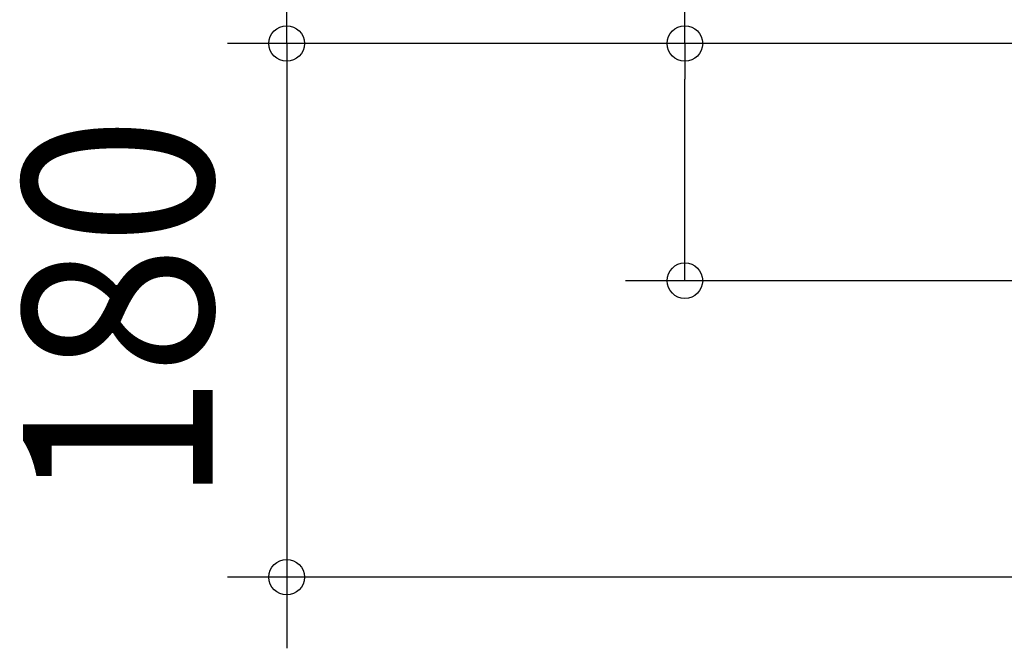
# Model space of a CAD drawing. Extents: x -714 to 816, y -417 to 684.
# Drawn here: x -714 to -382, y -124 to 88 of the extents above; entities that cross this region are included whole.
import ezdxf
from ezdxf.enums import TextEntityAlignment as Align

# ---------------------------------------------------------------- set-up
doc = ezdxf.new("R2010")
doc.units = 0
doc.header["$LTSCALE"] = 5
doc.header["$PDMODE"] = 3
doc.header["$PDSIZE"] = -2
doc.layers.get('DEFPOINTS').update_dxf_attribs({"linetype": 'CONTINUOUS'})
doc.layers.add('SIZE', color=30, linetype='CONTINUOUS')
doc.styles.get("Standard").update_dxf_attribs({"font": 'SIMPLEX.shx', "width": 0.9, "height": 64, "bigfont": 'BIGFONT.shx'})

msp = doc.modelspace()

# ---------------------------------------------------------------- linework, layer by layer
at = {"layer": 'DEFPOINTS', "color": 30, "linetype": 'CONTINUOUS'}
for p in [(-489.819697, 0), (-624.250763, -100.000004)]:
    msp.add_point(p, dxfattribs=at)
at = {"layer": 'SIZE', "color": 30, "linetype": 'CONTINUOUS'}
for p, q in [((-489.819697, 79.999963), (-489.819697, 235.257106)), ((-624.250763, 79.999963), (-624.250763, 91.999963)), ((-19.697793, 79.999963), (-644.250763, 79.999963)), ((-624.250763, 79.999963), (-624.250763, -100.000004)), ((-19.697793, 79.999963), (-509.819697, 79.999963)), ((-489.819697, 79.999963), (-489.819697, 67.999963)), ((-489.819697, 12), (-489.819697, 67.999963)), ((-489.819697, 0), (-489.819697, 12)), ((-110, 0), (-509.819697, 0)), ((-19.700412, -100.000004), (-644.250763, -100.000004)), ((-624.250763, -100.000004), (-624.250763, -112.000004)), ((-624.250763, -112.000004), (-624.250763, -124.000004))]:
    msp.add_line(p, q, dxfattribs=at)
for centre in [(-624.250763, 79.999963), (-489.819697, 79.999963), (-489.819697, 0), (-624.250763, -100.000004)]:
    msp.add_circle(centre, 6, dxfattribs=at)

# ---------------------------------------------------------------- texts
at = {"layer": 'SIZE', "color": 30, "linetype": 'CONTINUOUS', "width": 0.9}
msp.add_text('180', height=64, rotation=90, dxfattribs=at).set_placement((-649.250763, -10.00002), align=Align.CENTER)

doc.saveas('drawing.dxf')
